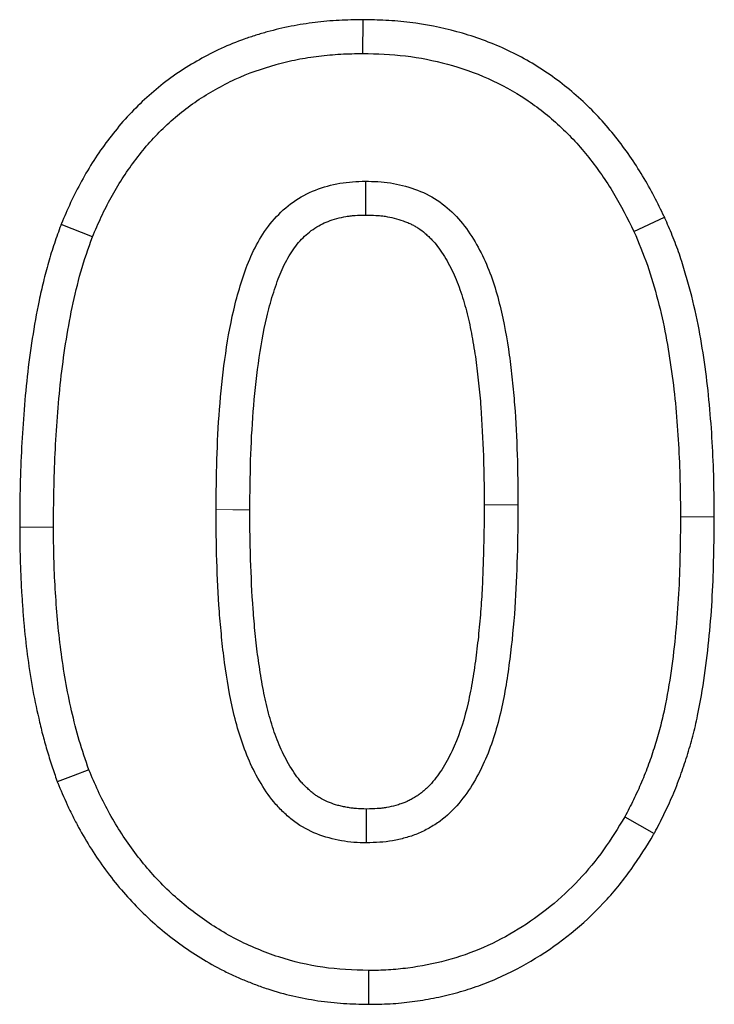
# Model space of a CAD drawing. Units: millimetres. Extents: x 0 to 420, y 0 to 297.
# Drawn here: x 189 to 191, y 169 to 172 of the extents above; entities that cross this region are included whole.
import ezdxf

# ---------------------------------------------------------------- set-up
doc = ezdxf.new("R2010")
doc.units = ezdxf.units.MM

msp = doc.modelspace()

# ---------------------------------------------------------------- linework, layer by layer
at = {"color": 7, "linetype": 'Continuous', "lineweight": 25}
for p, q in [((190.1731, 172.4078), (190.1728, 172.2986)), ((189.3003, 171.7062), (189.1986, 171.7461)), ((191.0488, 171.7238), (191.1479, 171.7695)), ((191.0195, 169.8323), (191.1147, 169.7787))]:
    msp.add_line(p, q, dxfattribs=at)
at = {"color": 8, "linetype": 'Continuous', "lineweight": 18}
for p, q in [((190.5652, 170.8409), (190.6744, 170.8407)), ((191.1994, 170.8015), (191.3085, 170.8015)), ((189.1744, 170.7681), (189.0652, 170.7679))]:
    msp.add_line(p, q, dxfattribs=at)
at = {"color": 7, "linetype": 'Continuous', "lineweight": 25, "flags": 128}
for points in [[(190.1816, 171.8861), (190.1819, 171.8314), (190.1822, 171.7768)], [(189.2886, 169.9847), (189.2376, 169.9652), (189.1866, 169.9457)], [(190.1857, 169.7486), (190.1857, 169.8032), (190.1857, 169.8578)], [(190.1921, 169.3361), (190.1917, 169.2815), (190.1913, 169.2269)]]:
    msp.add_lwpolyline(points, dxfattribs=at)
at = {"color": 8, "linetype": 'Continuous', "lineweight": 18, "flags": 128}
msp.add_lwpolyline([(189.6994, 170.8249), (189.7539, 170.8247), (189.8085, 170.8246)], dxfattribs=at)
at = {"color": 7, "linetype": 'Continuous', "lineweight": 25}
for points, knots in [([(190.1731, 172.4078), (190.1724, 172.4078), (190.1717, 172.4077), (190.1709, 172.4077), (190.1475, 172.4073), (190.1227, 172.4069), (190.0836, 172.4049), (190.0705, 172.4039), (190.0445, 172.4016), (190.0317, 172.4002), (189.9934, 172.3955), (189.9677, 172.3917), (189.9285, 172.384), (189.9154, 172.3811), (189.8898, 172.3749), (189.8773, 172.3717), (189.8525, 172.3648), (189.8403, 172.3612), (189.8155, 172.3535), (189.803, 172.3494), (189.7654, 172.3361), (189.7403, 172.326), (189.6913, 172.3034), (189.6678, 172.2911), (189.623, 172.2658), (189.6003, 172.2522), (189.5328, 172.2066), (189.4921, 172.173), (189.4349, 172.118), (189.4163, 172.0986), (189.3812, 172.0583), (189.365, 172.038), (189.334, 171.9966), (189.319, 171.9752), (189.2906, 171.9311), (189.2774, 171.9088), (189.2524, 171.8635), (189.2406, 171.8402), (189.2188, 171.7933), (189.2091, 171.7706), (189.1999, 171.749), (189.1995, 171.748), (189.1991, 171.747), (189.1986, 171.7461)], [-0.002821, -0.002821, -0.002821, -0.002821, -0.00088, -0.00088, -0.00088, 0.06162, 0.06162, 0.09287, 0.09287, 0.12412, 0.12412, 0.18662, 0.18662, 0.21787, 0.21787, 0.24912, 0.24912, 0.28037, 0.28037, 0.31162, 0.31162, 0.37412, 0.37412, 0.43662, 0.43662, 0.49912, 0.49912, 0.62412, 0.62412, 0.68662, 0.68662, 0.74912, 0.74912, 0.81162, 0.81162, 0.87412, 0.87412, 0.93662, 0.93662, 0.99912, 0.99912, 0.99912, 1.001941, 1.001941, 1.001941, 1.001941]), ([(191.1479, 171.7695), (191.1475, 171.7704), (191.1471, 171.7712), (191.1467, 171.772), (191.1364, 171.7929), (191.1258, 171.8144), (191.1029, 171.8585), (191.0903, 171.881), (191.0508, 171.9468), (191.0216, 171.9889), (190.9739, 172.049), (190.9573, 172.0686), (190.9222, 172.107), (190.9037, 172.1257), (190.8462, 172.1791), (190.8055, 172.2115), (190.7178, 172.27), (190.6719, 172.2952), (190.6002, 172.3274), (190.5756, 172.3372), (190.5264, 172.3546), (190.5018, 172.3622), (190.4275, 172.3825), (190.3763, 172.3928), (190.299, 172.4021), (190.2728, 172.4041), (190.2227, 172.4066), (190.1985, 172.4072), (190.1753, 172.4077), (190.1746, 172.4077), (190.1739, 172.4078), (190.1731, 172.4078)], [-0.001965, -0.001965, -0.001965, -0.001965, 0.000549, 0.000549, 0.000549, 0.063049, 0.063049, 0.125549, 0.125549, 0.250549, 0.250549, 0.313049, 0.313049, 0.375549, 0.375549, 0.500549, 0.500549, 0.625549, 0.625549, 0.688049, 0.688049, 0.750549, 0.750549, 0.875549, 0.875549, 0.938049, 0.938049, 1.000549, 1.000549, 1.000549, 1.002513, 1.002513, 1.002513, 1.002513]), ([(189.3003, 171.7062), (189.3096, 171.7278), (189.3188, 171.7495), (189.3386, 171.792), (189.3492, 171.8128), (189.3829, 171.874), (189.408, 171.9132), (189.4499, 171.9692), (189.4644, 171.9876), (189.4953, 172.0231), (189.5117, 172.0404), (189.5627, 172.0895), (189.5989, 172.1194), (189.6571, 172.1589), (189.6772, 172.171), (189.7183, 172.1942), (189.7394, 172.2053), (189.8036, 172.235), (189.8479, 172.2501), (189.9155, 172.269), (189.9383, 172.2746), (189.9845, 172.2837), (190.008, 172.2873), (190.0549, 172.2931), (190.0784, 172.2953), (190.1255, 172.2978), (190.1492, 172.2982), (190.1728, 172.2986)], [0, 0, 0, 0, 0.0625, 0.0625, 0.125, 0.125, 0.25, 0.25, 0.3125, 0.3125, 0.375, 0.375, 0.5, 0.5, 0.5625, 0.5625, 0.625, 0.625, 0.75, 0.75, 0.8125, 0.8125, 0.875, 0.875, 0.9375, 0.9375, 1, 1, 1, 1]), ([(190.1728, 172.2986), (190.2193, 172.2975), (190.2657, 172.2961), (190.3571, 172.2851), (190.4021, 172.2762), (190.491, 172.252), (190.5353, 172.2368), (190.6205, 172.1987), (190.6611, 172.1764), (190.7382, 172.1253), (190.7748, 172.0963), (190.8434, 172.0327), (190.8746, 171.9983), (190.9324, 171.9258), (190.959, 171.8876), (191.0072, 171.8075), (191.0281, 171.7657), (191.0488, 171.7238)], [0, 0, 0, 0, 0.125, 0.125, 0.25, 0.25, 0.375, 0.375, 0.5, 0.5, 0.625, 0.625, 0.75, 0.75, 0.875, 0.875, 1, 1, 1, 1]), ([(189.6994, 170.8249), (189.7003, 170.9331), (189.7022, 171.0412), (189.7146, 171.2026), (189.7202, 171.2562), (189.7349, 171.3632), (189.7439, 171.4168), (189.7626, 171.4961), (189.7697, 171.5222), (189.7854, 171.5739), (189.7939, 171.5995), (189.8244, 171.6746), (189.8515, 171.7233), (189.9056, 171.7844), (189.9263, 171.8029), (189.9707, 171.8343), (189.9944, 171.8475), (190.0458, 171.8675), (190.0723, 171.8747), (190.1262, 171.8841), (190.154, 171.8852), (190.1816, 171.8861)], [0, 0, 0, 0, 0.25, 0.25, 0.375, 0.375, 0.5, 0.5, 0.5625, 0.5625, 0.625, 0.625, 0.75, 0.75, 0.8125, 0.8125, 0.875, 0.875, 0.9375, 0.9375, 1, 1, 1, 1]), ([(190.1816, 171.8861), (190.2087, 171.8855), (190.2357, 171.8846), (190.2888, 171.8764), (190.3152, 171.8695), (190.3663, 171.8512), (190.3907, 171.8399), (190.4358, 171.8098), (190.4567, 171.7918), (190.4941, 171.7526), (190.5104, 171.7305), (190.5397, 171.6846), (190.5527, 171.6608), (190.587, 171.5874), (190.6036, 171.535), (190.6297, 171.43), (190.6388, 171.377), (190.6503, 171.2973), (190.6533, 171.2706), (190.6588, 171.2172), (190.6614, 171.1905), (190.6715, 171.0565), (190.6742, 170.9487), (190.6744, 170.8407)], [0, 0, 0, 0, 0.0625, 0.0625, 0.125, 0.125, 0.1875, 0.1875, 0.25, 0.25, 0.3125, 0.3125, 0.375, 0.375, 0.5, 0.5, 0.625, 0.625, 0.6875, 0.6875, 0.75, 0.75, 1, 1, 1, 1]), ([(189.8085, 170.8246), (189.809, 170.8787), (189.8095, 170.9317), (189.8127, 171.0371), (189.8154, 171.0897), (189.8234, 171.1939), (189.8289, 171.2457), (189.8431, 171.3484), (189.8518, 171.399), (189.8689, 171.4709), (189.8754, 171.4948), (189.8864, 171.5307), (189.8902, 171.5425), (189.898, 171.5649), (189.902, 171.5756), (189.9104, 171.5961), (189.9149, 171.6061), (189.9247, 171.6257), (189.93, 171.6354), (189.9463, 171.6628), (189.9579, 171.6789), (189.977, 171.7002), (189.9835, 171.7067), (189.9975, 171.719), (190.005, 171.7249), (190.0208, 171.736), (190.0288, 171.741), (190.0446, 171.7495), (190.0522, 171.7529), (190.0696, 171.7595), (190.0793, 171.7626), (190.0994, 171.7681), (190.1093, 171.7703), (190.1236, 171.7728), (190.1282, 171.7734), (190.1377, 171.7745), (190.1429, 171.7749), (190.1584, 171.776), (190.1697, 171.7764), (190.1822, 171.7768)], [0.0022729, 0.0022729, 0.0022729, 0.0022729, 0.12684, 0.12684, 0.25184, 0.25184, 0.37684, 0.37684, 0.50184, 0.50184, 0.56434, 0.56434, 0.59559, 0.59559, 0.62684, 0.62684, 0.65809, 0.65809, 0.68934, 0.68934, 0.75184, 0.75184, 0.78309, 0.78309, 0.81434, 0.81434, 0.84559, 0.84559, 0.87684, 0.87684, 0.90809, 0.90809, 0.93934, 0.93934, 0.954965, 0.954965, 0.97059, 0.97059, 0.999567, 0.999567, 0.999567, 0.999567]), ([(190.1822, 171.7768), (190.1945, 171.7766), (190.2056, 171.7763), (190.221, 171.7754), (190.226, 171.775), (190.2361, 171.7739), (190.241, 171.7733), (190.2554, 171.7711), (190.2648, 171.7691), (190.2842, 171.7641), (190.2941, 171.761), (190.3087, 171.7558), (190.3137, 171.7539), (190.3228, 171.7502), (190.327, 171.7483), (190.3348, 171.7446), (190.3383, 171.7427), (190.3455, 171.7386), (190.3491, 171.7364), (190.3598, 171.7293), (190.367, 171.7238), (190.3786, 171.7139), (190.3825, 171.7104), (190.3896, 171.7037), (190.393, 171.7004), (190.4025, 171.6905), (190.4084, 171.6835), (190.4205, 171.6676), (190.4265, 171.659), (190.4444, 171.6311), (190.4552, 171.6114), (190.4742, 171.571), (190.4824, 171.5499), (190.4975, 171.5051), (190.5043, 171.4816), (190.5162, 171.4343), (190.5212, 171.4105), (190.5303, 171.361), (190.5345, 171.3348), (190.54, 171.2972), (190.5416, 171.285), (190.5446, 171.2598), (190.546, 171.247), (190.5487, 171.2208), (190.55, 171.2076), (190.5524, 171.1817), (190.5535, 171.1689), (190.5583, 171.1052), (190.5607, 171.0516), (190.5636, 170.9723), (190.5643, 170.9462), (190.5651, 170.8942), (190.5651, 170.8677), (190.5652, 170.8409)], [0.0002472, 0.0002472, 0.0002472, 0.0002472, 0.0292098, 0.0292098, 0.0448348, 0.0448348, 0.0604598, 0.0604598, 0.0917098, 0.0917098, 0.1229598, 0.1229598, 0.1385848, 0.1385848, 0.1542098, 0.1542098, 0.1698348, 0.1698348, 0.1854598, 0.1854598, 0.2167098, 0.2167098, 0.2323348, 0.2323348, 0.2479598, 0.2479598, 0.2792098, 0.2792098, 0.3104598, 0.3104598, 0.3729598, 0.3729598, 0.4354598, 0.4354598, 0.4979598, 0.4979598, 0.5604598, 0.5604598, 0.6229598, 0.6229598, 0.6542098, 0.6542098, 0.6854598, 0.6854598, 0.7167098, 0.7167098, 0.7479598, 0.7479598, 0.8729598, 0.8729598, 0.9354598, 0.9354598, 0.9977125, 0.9977125, 0.9977125, 0.9977125]), ([(189.1986, 171.7461), (189.1983, 171.7451), (189.1979, 171.7441), (189.1976, 171.7431), (189.1909, 171.7244), (189.1839, 171.7051), (189.1704, 171.6651), (189.1637, 171.644), (189.1519, 171.6024), (189.1466, 171.5817), (189.1367, 171.5408), (189.1322, 171.5206), (189.1109, 171.4186), (189.0985, 171.3367), (189.0848, 171.2142), (189.0811, 171.1733), (189.075, 171.092), (189.0726, 171.0517), (189.0686, 170.9707), (189.0672, 170.9297), (189.0656, 170.8485), (189.0654, 170.8083), (189.0652, 170.7687), (189.0652, 170.7684), (189.0652, 170.7682), (189.0652, 170.7679)], [-0.000768, -0.000768, -0.000768, -0.000768, 0.002574, 0.002574, 0.002574, 0.065074, 0.065074, 0.127574, 0.127574, 0.190074, 0.190074, 0.252574, 0.252574, 0.502574, 0.502574, 0.627574, 0.627574, 0.752574, 0.752574, 0.877574, 0.877574, 1.002574, 1.002574, 1.002574, 1.003342, 1.003342, 1.003342, 1.003342]), ([(191.3085, 170.8015), (191.3085, 170.8018), (191.3085, 170.8021), (191.3085, 170.8024), (191.3082, 170.8417), (191.3079, 170.8814), (191.306, 170.962), (191.3043, 171.0026), (191.2996, 171.0834), (191.2966, 171.1236), (191.2891, 171.2046), (191.2845, 171.2453), (191.2733, 171.3263), (191.2669, 171.3665), (191.2515, 171.448), (191.2422, 171.4894), (191.2263, 171.5497), (191.2208, 171.5694), (191.209, 171.6093), (191.2027, 171.6295), (191.1886, 171.6704), (191.1808, 171.6911), (191.1649, 171.7302), (191.1568, 171.7489), (191.149, 171.767), (191.1487, 171.7678), (191.1483, 171.7687), (191.1479, 171.7695)], [-0.002973, -0.002973, -0.002973, -0.002973, -0.001978, -0.001978, -0.001978, 0.123022, 0.123022, 0.248022, 0.248022, 0.373022, 0.373022, 0.498022, 0.498022, 0.623022, 0.623022, 0.748022, 0.748022, 0.810522, 0.810522, 0.873022, 0.873022, 0.935522, 0.935522, 0.998022, 0.998022, 0.998022, 1.000994, 1.000994, 1.000994, 1.000994]), ([(189.1744, 170.7681), (189.1748, 170.8474), (189.1758, 170.9267), (189.1836, 171.0851), (189.1891, 171.1643), (189.2067, 171.3219), (189.2186, 171.4004), (189.243, 171.5168), (189.252, 171.5553), (189.2736, 171.6314), (189.2869, 171.6688), (189.3003, 171.7062)], [0, 0, 0, 0, 0.25, 0.25, 0.5, 0.5, 0.75, 0.75, 0.875, 0.875, 1, 1, 1, 1]), ([(191.0488, 171.7238), (191.0643, 171.6877), (191.0797, 171.6515), (191.1051, 171.5775), (191.116, 171.5398), (191.146, 171.426), (191.16, 171.3486), (191.1814, 171.1932), (191.1884, 171.1149), (191.1975, 170.9584), (191.1987, 170.8799), (191.1994, 170.8015)], [0, 0, 0, 0, 0.125, 0.125, 0.25, 0.25, 0.5, 0.5, 0.75, 0.75, 1, 1, 1, 1]), ([(190.1857, 169.7486), (190.1719, 169.7488), (190.1582, 169.749), (190.131, 169.751), (190.1175, 169.7529), (190.0773, 169.76), (190.0507, 169.7669), (189.9996, 169.7876), (189.9755, 169.8004), (189.9423, 169.8246), (189.9317, 169.8337), (189.9114, 169.8525), (189.9018, 169.8623), (189.8747, 169.8933), (189.8589, 169.9162), (189.8305, 169.9635), (189.8179, 169.9878), (189.7847, 170.0629), (189.7686, 170.1159), (189.7433, 170.2229), (189.7344, 170.277), (189.7231, 170.3586), (189.7201, 170.3859), (189.7147, 170.4406), (189.7121, 170.468), (189.7022, 170.6051), (189.6995, 170.715), (189.6994, 170.8249)], [0, 0, 0, 0, 0.03125, 0.03125, 0.0625, 0.0625, 0.125, 0.125, 0.1875, 0.1875, 0.21875, 0.21875, 0.25, 0.25, 0.3125, 0.3125, 0.375, 0.375, 0.5, 0.5, 0.625, 0.625, 0.6875, 0.6875, 0.75, 0.75, 1, 1, 1, 1]), ([(190.1857, 169.8578), (190.1728, 169.858), (190.1617, 169.8583), (190.1477, 169.8593), (190.1431, 169.8598), (190.1332, 169.8611), (190.1281, 169.8619), (190.1176, 169.8637), (190.1123, 169.8648), (190.1022, 169.8671), (190.0973, 169.8683), (190.083, 169.8722), (190.0741, 169.8752), (190.0572, 169.8821), (190.0487, 169.8862), (190.0354, 169.8934), (190.0313, 169.8959), (190.0237, 169.9006), (190.0204, 169.9028), (190.014, 169.9075), (190.0105, 169.9103), (190.0032, 169.9164), (189.9992, 169.92), (189.9915, 169.9272), (189.9878, 169.9308), (189.9809, 169.9378), (189.9777, 169.9413), (189.9684, 169.952), (189.9622, 169.9599), (189.9501, 169.9772), (189.944, 169.9866), (189.9263, 170.016), (189.9158, 170.0364), (189.8973, 170.0784), (189.8891, 170.1005), (189.8744, 170.1467), (189.8678, 170.1707), (189.8564, 170.2193), (189.8515, 170.2438), (189.8448, 170.282), (189.8427, 170.2951), (189.8386, 170.3212), (189.8367, 170.3341), (189.8332, 170.3597), (189.8316, 170.3722), (189.8287, 170.398), (189.8273, 170.4112), (189.8233, 170.4512), (189.8209, 170.4776), (189.8153, 170.5558), (189.8129, 170.6102), (189.8101, 170.6909), (189.8094, 170.7175), (189.8086, 170.7705), (189.8086, 170.7973), (189.8085, 170.8246)], [0.0004288, 0.0004288, 0.0004288, 0.0004288, 0.0301793, 0.0301793, 0.0458043, 0.0458043, 0.0614293, 0.0614293, 0.0770543, 0.0770543, 0.0926793, 0.0926793, 0.1239293, 0.1239293, 0.1551793, 0.1551793, 0.1708043, 0.1708043, 0.1864293, 0.1864293, 0.2020543, 0.2020543, 0.2176793, 0.2176793, 0.2333043, 0.2333043, 0.2489293, 0.2489293, 0.2801793, 0.2801793, 0.3114293, 0.3114293, 0.3739293, 0.3739293, 0.4364293, 0.4364293, 0.4989293, 0.4989293, 0.5614293, 0.5614293, 0.5926793, 0.5926793, 0.6239293, 0.6239293, 0.6551793, 0.6551793, 0.6864293, 0.6864293, 0.7489293, 0.7489293, 0.8739293, 0.8739293, 0.9364293, 0.9364293, 0.9985005, 0.9985005, 0.9985005, 0.9985005]), ([(190.5652, 170.8409), (190.5651, 170.813), (190.5651, 170.7857), (190.5643, 170.7319), (190.5635, 170.7049), (190.5623, 170.6634), (190.5618, 170.6494), (190.5609, 170.6219), (190.5605, 170.6083), (190.5588, 170.568), (190.5573, 170.5415), (190.5535, 170.4883), (190.5512, 170.4616), (190.5458, 170.4077), (190.5429, 170.3813), (190.5361, 170.3286), (190.5323, 170.3021), (190.5237, 170.2505), (190.5189, 170.2254), (190.502, 170.1515), (190.4876, 170.1044), (190.4594, 170.0397), (190.4488, 170.0189), (190.4253, 169.9793), (190.4129, 169.9615), (190.3933, 169.9388), (190.3863, 169.9314), (190.3748, 169.9206), (190.3711, 169.9172), (190.3641, 169.9113), (190.3608, 169.9087), (190.3544, 169.904), (190.3507, 169.9015), (190.3424, 169.8963), (190.3376, 169.8935), (190.3282, 169.8882), (190.3238, 169.8858), (190.3178, 169.8829), (190.3159, 169.8819), (190.3122, 169.8803), (190.3105, 169.8796), (190.3048, 169.8773), (190.3005, 169.8757), (190.2909, 169.8726), (190.2855, 169.871), (190.2694, 169.8665), (190.2596, 169.8642), (190.245, 169.8616), (190.2401, 169.8609), (190.2302, 169.8597), (190.2254, 169.8593), (190.2103, 169.8583), (190.1988, 169.858), (190.1857, 169.8578)], [0.0014827, 0.0014827, 0.0014827, 0.0014827, 0.0639827, 0.0639827, 0.1264827, 0.1264827, 0.1577327, 0.1577327, 0.1889827, 0.1889827, 0.2514827, 0.2514827, 0.3139827, 0.3139827, 0.3764827, 0.3764827, 0.4389827, 0.4389827, 0.5014827, 0.5014827, 0.6264827, 0.6264827, 0.6889827, 0.6889827, 0.7514827, 0.7514827, 0.7827327, 0.7827327, 0.7983577, 0.7983577, 0.8139827, 0.8139827, 0.8296077, 0.8296077, 0.8452327, 0.8452327, 0.8608577, 0.8608577, 0.8686702, 0.8686702, 0.8764827, 0.8764827, 0.8921077, 0.8921077, 0.9077327, 0.9077327, 0.9389827, 0.9389827, 0.9546077, 0.9546077, 0.9702327, 0.9702327, 1, 1, 1, 1]), ([(190.6744, 170.8407), (190.6743, 170.7851), (190.6736, 170.7295), (190.6701, 170.6185), (190.6683, 170.563), (190.6604, 170.4523), (190.655, 170.397), (190.6408, 170.2867), (190.6322, 170.2314), (190.6076, 170.1233), (190.5918, 170.0703), (190.5586, 169.9937), (190.5459, 169.9685), (190.5174, 169.9204), (190.5017, 169.8974), (190.4652, 169.8548), (190.445, 169.835), (190.4115, 169.8104), (190.3997, 169.8031), (190.3754, 169.7894), (190.3628, 169.7829), (190.3368, 169.7725), (190.3235, 169.7683), (190.2968, 169.7608), (190.2832, 169.7575), (190.242, 169.7502), (190.2138, 169.7491), (190.1857, 169.7486)], [0, 0, 0, 0, 0.125, 0.125, 0.25, 0.25, 0.375, 0.375, 0.5, 0.5, 0.625, 0.625, 0.6875, 0.6875, 0.75, 0.75, 0.8125, 0.8125, 0.84375, 0.84375, 0.875, 0.875, 0.90625, 0.90625, 0.9375, 0.9375, 1, 1, 1, 1]), ([(191.1994, 170.8015), (191.1987, 170.7185), (191.1977, 170.6354), (191.1908, 170.5111), (191.1877, 170.4696), (191.1797, 170.387), (191.1749, 170.3458), (191.1632, 170.2636), (191.1563, 170.2226), (191.1435, 170.1616), (191.1388, 170.1414), (191.1283, 170.1012), (191.1225, 170.0813), (191.1101, 170.0417), (191.1035, 170.022), (191.0893, 169.9829), (191.0818, 169.9636), (191.0696, 169.9349), (191.0654, 169.9254), (191.0567, 169.9066), (191.0522, 169.8972), (191.0385, 169.8693), (191.029, 169.8508), (191.0195, 169.8323)], [0, 0, 0, 0, 0.25, 0.25, 0.375, 0.375, 0.5, 0.5, 0.625, 0.625, 0.6875, 0.6875, 0.75, 0.75, 0.8125, 0.8125, 0.875, 0.875, 0.90625, 0.90625, 0.9375, 0.9375, 1, 1, 1, 1]), ([(191.1147, 169.7787), (191.1153, 169.7799), (191.1159, 169.7812), (191.1166, 169.7824), (191.1261, 169.8009), (191.1359, 169.82), (191.1505, 169.8497), (191.1554, 169.8599), (191.1649, 169.8805), (191.1696, 169.8911), (191.1831, 169.9229), (191.1914, 169.9441), (191.2067, 169.9864), (191.2138, 170.0075), (191.2272, 170.0502), (191.2335, 170.0718), (191.2449, 170.1155), (191.25, 170.1376), (191.2638, 170.2032), (191.271, 170.2462), (191.2833, 170.3322), (191.2883, 170.375), (191.2965, 170.4607), (191.2997, 170.5036), (191.3068, 170.6321), (191.3078, 170.7177), (191.3085, 170.8006), (191.3085, 170.8009), (191.3085, 170.8012), (191.3085, 170.8015)], [-0.000942, -0.000942, -0.000942, -0.000942, 0.003245, 0.003245, 0.003245, 0.065745, 0.065745, 0.096995, 0.096995, 0.128245, 0.128245, 0.190745, 0.190745, 0.253245, 0.253245, 0.315745, 0.315745, 0.378245, 0.378245, 0.503245, 0.503245, 0.628245, 0.628245, 0.753245, 0.753245, 1.003245, 1.003245, 1.003245, 1.004187, 1.004187, 1.004187, 1.004187]), ([(189.0652, 170.7679), (189.0652, 170.7677), (189.0652, 170.7675), (189.0652, 170.7672), (189.0654, 170.7341), (189.0657, 170.7003), (189.0675, 170.6314), (189.0691, 170.5969), (189.0721, 170.5459), (189.0731, 170.5291), (189.0755, 170.495), (189.0768, 170.4779), (189.0813, 170.4261), (189.0852, 170.3912), (189.0943, 170.3226), (189.0994, 170.2886), (189.1115, 170.2196), (189.1186, 170.1849), (189.1304, 170.134), (189.1344, 170.1171), (189.1432, 170.083), (189.1478, 170.0658), (189.158, 170.0312), (189.1634, 170.014), (189.1744, 169.9808), (189.18, 169.9648), (189.1854, 169.9491), (189.1858, 169.9479), (189.1862, 169.9468), (189.1866, 169.9457)], [-0.004559, -0.004559, -0.004559, -0.004559, -0.003641, -0.003641, -0.003641, 0.121359, 0.121359, 0.246359, 0.246359, 0.308859, 0.308859, 0.371359, 0.371359, 0.496359, 0.496359, 0.621359, 0.621359, 0.746359, 0.746359, 0.808859, 0.808859, 0.871359, 0.871359, 0.933859, 0.933859, 0.996359, 0.996359, 0.996359, 1.000919, 1.000919, 1.000919, 1.000919]), ([(189.2886, 169.9847), (189.2778, 170.0161), (189.267, 170.0474), (189.2484, 170.1109), (189.2403, 170.143), (189.218, 170.2397), (189.2068, 170.3052), (189.1893, 170.4367), (189.184, 170.5029), (189.1781, 170.6022), (189.1766, 170.6354), (189.1749, 170.7017), (189.1746, 170.7349), (189.1744, 170.7681)], [0, 0, 0, 0, 0.125, 0.125, 0.25, 0.25, 0.5, 0.5, 0.75, 0.75, 0.875, 0.875, 1, 1, 1, 1]), ([(190.1921, 169.3361), (190.1425, 169.3374), (190.0931, 169.3394), (189.9962, 169.3537), (189.9485, 169.3646), (189.8783, 169.3876), (189.8551, 169.3964), (189.8091, 169.4155), (189.7863, 169.4258), (189.7206, 169.46), (189.6792, 169.4863), (189.6002, 169.5446), (189.5625, 169.5769), (189.4925, 169.6474), (189.4606, 169.6851), (189.4021, 169.7643), (189.3757, 169.8061), (189.3399, 169.8716), (189.3287, 169.8938), (189.3079, 169.9389), (189.2983, 169.9618), (189.2886, 169.9847)], [0, 0, 0, 0, 0.125, 0.125, 0.25, 0.25, 0.3125, 0.3125, 0.375, 0.375, 0.5, 0.5, 0.625, 0.625, 0.75, 0.75, 0.875, 0.875, 0.9375, 0.9375, 1, 1, 1, 1]), ([(189.1866, 169.9457), (189.187, 169.9445), (189.1875, 169.9434), (189.188, 169.9423), (189.1976, 169.9196), (189.2076, 169.8957), (189.2246, 169.8588), (189.2305, 169.8464), (189.2427, 169.8222), (189.249, 169.8102), (189.2684, 169.7747), (189.282, 169.7514), (189.3111, 169.7053), (189.3266, 169.6827), (189.3751, 169.617), (189.4101, 169.5755), (189.4685, 169.5165), (189.4888, 169.4976), (189.5303, 169.462), (189.5516, 169.4449), (189.5958, 169.4122), (189.6186, 169.3967), (189.6647, 169.3676), (189.6884, 169.3537), (189.726, 169.3341), (189.7388, 169.3279), (189.7641, 169.3162), (189.7767, 169.3107), (189.8016, 169.3004), (189.8141, 169.2954), (189.8398, 169.2857), (189.8529, 169.281), (189.8931, 169.2678), (189.9203, 169.2604), (189.9737, 169.2479), (190.0009, 169.2427), (190.0562, 169.2345), (190.0838, 169.2317), (190.1385, 169.2282), (190.1646, 169.2275), (190.1893, 169.2269), (190.1899, 169.2269), (190.1906, 169.2269), (190.1913, 169.2269)], [-0.001677, -0.001677, -0.001677, -0.001677, 0.001385, 0.001385, 0.001385, 0.063885, 0.063885, 0.095135, 0.095135, 0.126385, 0.126385, 0.188885, 0.188885, 0.251385, 0.251385, 0.376385, 0.376385, 0.438885, 0.438885, 0.501385, 0.501385, 0.563885, 0.563885, 0.626385, 0.626385, 0.657635, 0.657635, 0.688885, 0.688885, 0.720135, 0.720135, 0.751385, 0.751385, 0.813885, 0.813885, 0.876385, 0.876385, 0.938885, 0.938885, 1.001385, 1.001385, 1.001385, 1.003062, 1.003062, 1.003062, 1.003062]), ([(191.0195, 169.8323), (190.9973, 169.7963), (190.9751, 169.7603), (190.9265, 169.6918), (190.9, 169.6594), (190.8139, 169.5678), (190.7469, 169.5133), (190.6391, 169.4471), (190.6019, 169.4274), (190.5243, 169.3936), (190.4836, 169.3793), (190.402, 169.3572), (190.3605, 169.3496), (190.2979, 169.3413), (190.277, 169.339), (190.2347, 169.3365), (190.2134, 169.3363), (190.1921, 169.3361)], [0, 0, 0, 0, 0.125, 0.125, 0.25, 0.25, 0.5, 0.5, 0.625, 0.625, 0.75, 0.75, 0.875, 0.875, 0.9375, 0.9375, 1, 1, 1, 1]), ([(190.1913, 169.2269), (190.1919, 169.2269), (190.1926, 169.2269), (190.1932, 169.2269), (190.2144, 169.2271), (190.2372, 169.2273), (190.2863, 169.2301), (190.3101, 169.2327), (190.3555, 169.2388), (190.3784, 169.2423), (190.4248, 169.2513), (190.448, 169.2566), (190.4943, 169.2691), (190.517, 169.2762), (190.5615, 169.2918), (190.5837, 169.3004), (190.6496, 169.3291), (190.6911, 169.351), (190.8117, 169.4248), (190.8852, 169.4844), (190.9662, 169.5703), (190.9818, 169.5881), (191.0117, 169.6247), (191.0262, 169.6435), (191.067, 169.7011), (191.0903, 169.7392), (191.1125, 169.7751), (191.1132, 169.7763), (191.1139, 169.7775), (191.1147, 169.7787)], [-0.004116, -0.004116, -0.004116, -0.004116, -0.002156, -0.002156, -0.002156, 0.060344, 0.060344, 0.122844, 0.122844, 0.185344, 0.185344, 0.247844, 0.247844, 0.310344, 0.310344, 0.372844, 0.372844, 0.497844, 0.497844, 0.747844, 0.747844, 0.810344, 0.810344, 0.872844, 0.872844, 0.997844, 0.997844, 0.997844, 1.001961, 1.001961, 1.001961, 1.001961])]:
    msp.add_open_spline(points, degree=3, knots=knots, dxfattribs=at)

doc.saveas('drawing.dxf')
